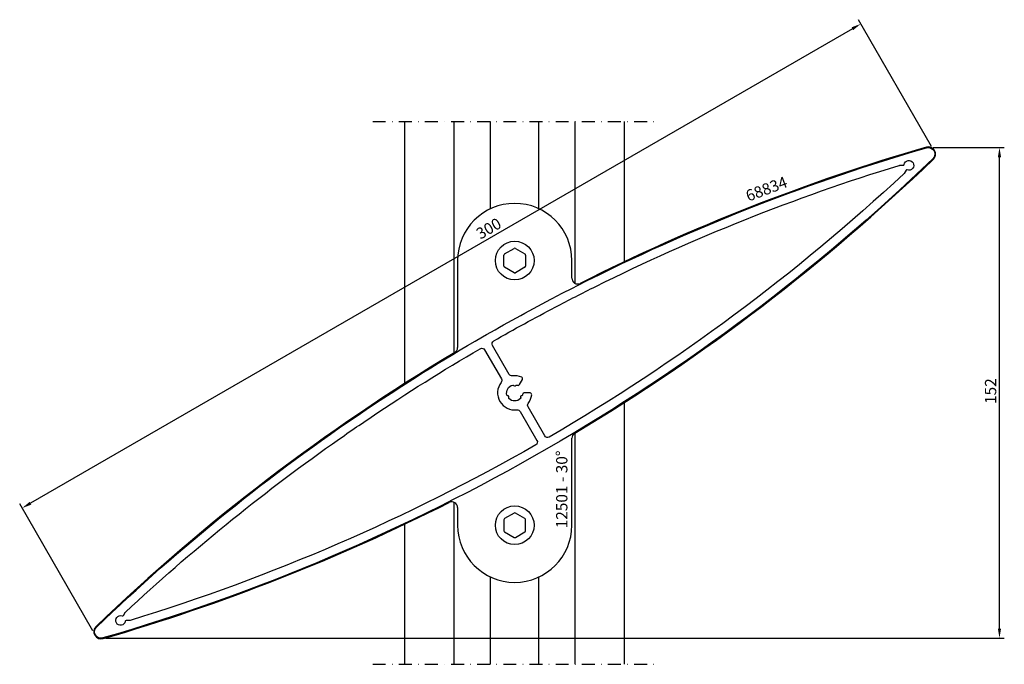
# Model space of a CAD drawing. Extents: x -69 to 236, y 11 to 211.
import ezdxf

# ---------------------------------------------------------------- set-up
doc = ezdxf.new("R2010")
doc.units = 0
doc.header["$LTSCALE"] = 4
doc.linetypes.add('NEWDOT', pattern=[2, 1, -0.5, 0, -0.5])
doc.layers.get('0').update_dxf_attribs({"linetype": 'CONTINUOUS'})
doc.layers.get('DEFPOINTS').update_dxf_attribs({"linetype": 'CONTINUOUS'})
for name, color, linetype in [('SAPA_ANSLUTNING', 6, 'CONTINUOUS'), ('SAPA_ARTIKELNR', 4, 'CONTINUOUS'), ('SAPA_MATT', 1, 'CONTINUOUS'), ('SAPA_PROFIL', 7, 'CONTINUOUS')]:
    doc.layers.add(name, color=color, linetype=linetype)
doc.styles.add('ISO', font='isocp3.shx')
doc.dimstyles.get("Standard").update_dxf_attribs({"dimtxt": 2.5, "dimasz": 2.5, "dimexe": 1.25, "dimexo": 0.625, "dimtad": 1, "dimcen": 2.5, "dimazin": 3, "dimtfac": 1, "dimtmove": 0, "dimatfit": 3})

# ---------------------------------------------------------------- blocks, each defined once
blk = doc.blocks.new('*U14')
at = {"layer": 'SAPA_ARTIKELNR', "style": 'ISO'}
blk.add_text('68834', height=3.5, rotation=20.6556, dxfattribs=at).set_placement((156.5, 154.23))
blk = doc.blocks.new('*U15')
at = {"layer": 'SAPA_ARTIKELNR', "style": 'ISO'}
blk.add_text('12501 - 30%%D', height=3.5, rotation=90, dxfattribs=at).set_placement((100.41, 53.05))
blk = doc.blocks.new('*U22')
at = {"layer": 'SAPA_MATT', "color": 2, "style": 'ISO'}
blk.add_text('152', height=3.5, rotation=90, dxfattribs=at).set_placement((233.26, 91.57))
blk = doc.blocks.new('*D13')
at = {"layer": 'DEFPOINTS', "color": 0}
for p in [(212.24, 171.01), (234.26, 171.01), (-44.07, 18.99)]:
    blk.add_point(p, dxfattribs=at)
at = {"layer": 'SAPA_MATT'}
for p, q in [((213.74, 171.01), (235.76, 171.01)), ((234.26, 21.99), (234.26, 168.01)), ((-42.57, 18.99), (235.76, 18.99))]:
    blk.add_line(p, q, dxfattribs=at)
for points in [[(233.76, 168.01), (234.76, 168.01), (234.26, 171.01)], [(233.76, 21.99), (234.76, 21.99), (234.26, 18.99)]]:
    blk.add_solid(points, dxfattribs=at)
blk.add_blockref('*U22', (0, 0))
blk = doc.blocks.new('*U23')
at = {"layer": 'SAPA_MATT', "color": 2, "style": 'ISO'}
blk.add_text('300', height=3.5, rotation=30, dxfattribs=at).set_placement((73.45, 142.44))
blk = doc.blocks.new('*D12')
at = {"layer": 'DEFPOINTS', "color": 0}
for p in [(213.99, 170), (-68.52, 59.32), (-45.82, 20)]:
    blk.add_point(p, dxfattribs=at)
at = {"layer": 'SAPA_MATT'}
for p, q in [((213.24, 171.3), (190.54, 210.62)), ((188.69, 207.82), (-65.92, 60.82)), ((-46.57, 21.3), (-69.27, 60.62))]:
    blk.add_line(p, q, dxfattribs=at)
for points in [[(188.44, 208.25), (188.94, 207.39), (191.29, 209.32)], [(-66.17, 61.25), (-65.67, 60.39), (-68.52, 59.32)]]:
    blk.add_solid(points, dxfattribs=at)
blk.add_blockref('*U23', (0, 0))

msp = doc.modelspace()

# ---------------------------------------------------------------- linework, layer by layer
at = {"layer": 'SAPA_ANSLUTNING', "linetype": 'NEWDOT'}
for p, q in [((40.084, 179.084), (128.084, 179.084)), ((40.084, 10.916), (128.084, 10.916))]:
    msp.add_line(p, q, dxfattribs=at)
at = {"layer": 'SAPA_ANSLUTNING'}
for p, q in [((50.084, 97.967), (50.084, 179.084)), ((65.334, 107.406), (65.334, 179.084)), ((76.584, 152.032), (76.584, 179.084)), ((91.584, 152.032), (91.584, 179.084)), ((102.834, 128.909), (102.834, 179.084)), ((118.084, 135.645), (118.084, 179.084)), ((118.084, 10.916), (118.084, 92.033)), ((102.834, 10.916), (102.834, 82.594)), ((65.334, 10.916), (65.334, 61.091)), ((50.084, 10.916), (50.084, 54.355)), ((76.584, 10.916), (76.584, 37.968)), ((91.584, 10.916), (91.584, 37.968))]:
    msp.add_line(p, q, dxfattribs=at)
at = {"layer": 'SAPA_PROFIL', "color": 1}
for p, q in [((80.724, 134.291), (80.724, 137.709)), ((80.924, 138.056), (83.884, 139.765)), ((84.284, 139.765), (87.245, 138.056)), ((87.445, 137.709), (87.445, 134.291)), ((83.884, 132.235), (80.924, 133.944)), ((87.245, 133.944), (84.284, 132.235)), ((80.724, 55.709), (80.724, 52.291)), ((83.884, 57.765), (80.924, 56.056)), ((87.245, 56.056), (84.284, 57.765)), ((87.445, 52.291), (87.445, 55.709)), ((80.924, 51.944), (83.884, 50.235)), ((84.284, 50.235), (87.245, 51.944))]:
    msp.add_line(p, q, dxfattribs=at)
at = {"layer": 'SAPA_PROFIL'}
for p, q in [((66.384, 136), (66.384, 109.055)), ((101.784, 130.546), (101.784, 136)), ((101.784, 54), (101.784, 80.945)), ((66.384, 59.454), (66.384, 54))]:
    msp.add_line(p, q, dxfattribs=at)
at = {"layer": 'SAPA_PROFIL', "color": 7}
for points in [[(211.676, 170.931, -0.3450382), (213.988, 170, -0.3450382), (213.638, 167.532, -0.0605251), (94.084, 77.679, -0.0605251), (-43.507, 19.069, -0.3450382), (-45.819, 20, -0.3450382), (-45.469, 22.468, -0.0433406), (38.033, 89.825, -0.0171396), (74.084, 112.321, -0.0097555), (95.267, 124.005, -0.0057305), (107.917, 130.481, -0.0449961)], [(83.743, 97.341), (83.872, 97.212, 0.4142136), (84.296, 97.212), (84.426, 97.341, -0.2659469), (84.713, 97.42, -0.0254624), (84.956, 97.343, 0.3659774), (85.563, 97.562), (86.471, 99.134, 0.4451197), (86.242, 99.841, 0.1388867), (83.383, 100.253, -0.3038581), (82.384, 100.745), (77.199, 109.726, -0.4153548), (77.568, 111.094, -0.0088259), (96.668, 121.578, -0.0056863), (109.164, 127.974, -0.0410818), (203.21, 165.487, -0.0744926), (203.298, 165.5), (204.419, 165.5, 0.3659774), (204.715, 165.75, -0.7028504), (207.493, 166.25, -0.7028504), (205.671, 164.094, 0.3659774), (205.306, 163.963), (204.746, 162.992, -0.0744927), (204.691, 162.923, -0.0556279), (94.764, 81.31, -0.4153548), (93.394, 81.674), (88.209, 90.655, -0.3038581), (88.283, 91.766, 0.1388867), (89.355, 94.448, 0.4451197), (88.858, 95), (87.042, 95, 0.3659774), (86.549, 94.583, -0.0254624), (86.494, 94.335, -0.2659469), (86.283, 94.125), (86.106, 94.078, 0.4142136), (85.894, 93.71), (85.941, 93.534, -0.2659469), (85.865, 93.245, -0.4185999), (82.303, 93.245, -0.2659469), (82.227, 93.534), (82.275, 93.71, 0.4142136), (82.062, 94.078), (81.886, 94.125, -0.2659469), (81.674, 94.335, -0.4185999), (83.455, 97.42, -0.2659469)], [(-36.522, 27.077, -0.0335255), (27.62, 79.239, -0.0058936), (39.596, 87.502, -0.0161656), (73.405, 108.69, -0.4153548), (74.774, 108.326), (79.959, 99.345, -0.3038581), (79.886, 98.234, 0.6695341), (84.786, 89.747, -0.3038581), (85.784, 89.255), (90.97, 80.274, -0.4153548), (90.6, 78.906, -0.0556279), (-35.042, 24.513, -0.0744926), (-35.13, 24.5), (-36.25, 24.5, 0.3659774), (-36.546, 24.25, -0.7028504), (-39.324, 23.75, -0.7028504), (-37.502, 25.906, 0.3659774), (-37.138, 26.037), (-36.577, 27.008, -0.0744926)]]:
    msp.add_lwpolyline(points, format="xyb", close=True, dxfattribs=at)
at = {"layer": 'SAPA_PROFIL', "color": 1}
for centre in [(84.084, 136), (84.084, 54)]:
    msp.add_circle(centre, 6, dxfattribs=at)
at = {"layer": 'SAPA_PROFIL'}
for centre, radius, start, end in [((384.084, -424.615), 620.2, 106.145564, 116.80559), ((212.238, 168.989), 2.221, 313.85444, 106.14556), ((-215.916, 614.615), 620.2, 300.908303, 313.854436), ((84.084, 136), 17.7, 0, 180), ((103.584, 130.546), 1.8, 180, 296.80559), ((384.084, -424.615), 620.2, 120.908303, 133.854436), ((64.584, 109.055), 1.8, 300.9083, 0), ((103.584, 80.945), 1.8, 120.9083, 180), ((-215.916, 614.615), 620.2, 286.145564, 296.80559), ((64.584, 59.454), 1.8, 0, 116.80559), ((84.084, 54), 17.7, 180, 0), ((-44.069, 21.011), 2.221, 133.85444, 286.14556)]:
    msp.add_arc(centre, radius, start, end, dxfattribs=at)
at = {"layer": 'SAPA_PROFIL', "color": 1}
for centre, start, end in [((81.124, 137.709), 120, 180), ((84.084, 139.419), 60, 120), ((87.045, 137.709), 360, 60), ((81.124, 134.291), 180, 240), ((87.045, 134.291), 300, 0), ((84.084, 132.581), 240, 300), ((81.124, 55.709), 120, 180), ((84.084, 57.419), 60, 120), ((87.045, 55.709), 360, 60), ((81.124, 52.291), 180, 240), ((87.045, 52.291), 300, 0), ((84.084, 50.581), 240, 300)]:
    msp.add_arc(centre, 0.4, start, end, dxfattribs=at)

# ---------------------------------------------------------------- block references
for name in ['*U14', '*U15']:
    msp.add_blockref(name, (0, 0))

# ---------------------------------------------------------------- dimensions: what is measured, and where the dimension line sits
at = {"layer": 'SAPA_MATT'}
dim = msp.add_linear_dim(base=(-68.521, 59.32), p1=(213.988, 170), p2=(-45.819, 20), angle=210, dimstyle='Standard', override={"dimscale": 1}, dxfattribs=at)
dim.commit()
dim.dimension.update_dxf_attribs({"geometry": '*D12', "text_midpoint": (77.134, 143.414), "dimtype": 128})
dim = msp.add_linear_dim(base=(234.259, 171.011), p1=(-44.069, 18.989), p2=(212.238, 171.011), angle=90, dimstyle='Standard', override={"dimscale": 1, "dimdec": 1}, dxfattribs=at)
dim.commit()
dim.dimension.update_dxf_attribs({"geometry": '*D13', "text_midpoint": (231.509, 95)})

doc.saveas('drawing.dxf')
